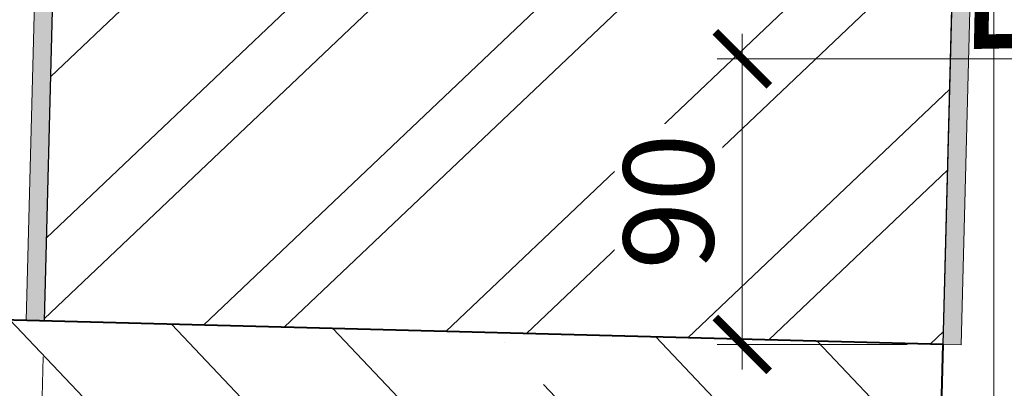
# Model space of a CAD drawing. Units: millimetres. Extents: x 98713 to 108145, y -22432 to -19462.
# Drawn here: x 101362 to 101635, y -20513 to -20411 of the extents above; entities that cross this region are included whole.
import ezdxf
from ezdxf import colors
from ezdxf.entities.mleader import LeaderData, LeaderLine
from ezdxf.math import Vec2, Vec3

# ---------------------------------------------------------------- set-up
doc = ezdxf.new("R2010")
doc.units = ezdxf.units.MM
doc.layers.get('0').update_dxf_attribs({"lineweight": 30})
doc.layers.get('DEFPOINTS').update_dxf_attribs({"color": 251, "lineweight": 0})
for name, color, linetype, lineweight in [('_Тонкая линия', 7, 'Continuous', 15), ('TN-БЕТОН', 251, 'Continuous', 40), ('TN-КИРПИЧ', 246, 'Continuous', 30), ('TN-МЕТАЛЛ КОНСТРУКЦИИ', 162, 'Continuous', 35), ('TN-РАЗМЕРЫ', 184, 'Continuous', 15), ('TN-РАЗМЕРЫ @ 10', 184, 'Continuous', 15)]:
    doc.layers.add(name, color=color, linetype=linetype, lineweight=lineweight)
doc.layers.add('TN-АННОТАЦИИ @ 10', color=7, linetype='Continuous', lineweight=20, true_color=0x000000)
doc.styles.add('TN-Текст-Аннотативный', font='isocpeur.ttf')
doc.styles.add('ПТС-Текст-Аннотативный', font='isocpeur.ttf')
doc.dimstyles.new('ПТС-Размеры-Аннотативный$0', dxfattribs={"dimtxt": 2.5, "dimasz": 1.5, "dimexe": 0.7, "dimexo": 1, "dimgap": 0.8, "dimtad": 1, "dimdec": 0, "dimzin": 0, "dimdsep": 46, "dimtxsty": 'TN-Текст-Аннотативный', "dimblk": 'ARCHTICK', "dimcen": 2, "dimdle": 0.7, "dimadec": 0, "dimazin": 0, "dimtfac": 1, "dimtdec": 0, "dimtmove": 1, "dimatfit": 3, "dimfxl": 0.7, "dimtolj": 1, "dimtzin": 0, "dimlwd": -1, "dimlwe": -1, "dimarcsym": 0})

# ---------------------------------------------------------------- blocks, each defined once
blk = doc.blocks.new('*U319')
at = {"layer": 'TN-БЕТОН', "lineweight": 13}
h = blk.add_hatch(dxfattribs=at)
h.set_pattern_fill('ANSI35', color=256, scale=10)
h.set_pattern_definition([(45, (0, 61.06947498728914), (-44.90128060534577, 44.90128060534577), []), (45, (44.90130000000001, 61.06947498728914), (-44.90128060534577, 44.90128060534577), [79.375, -15.875, 0, -15.875])])
h.paths.add_polyline_path([(0, 0), (200, 0), (199.9999999999999, 761.0694749872891), (-5.684341886080801e-14, 761.0694749872891)])
at = {"layer": 'TN-БЕТОН'}
blk.add_lwpolyline([(0, 0), (200, 0), (199.9999999999999, 761.0694749872891), (-5.684341886080801e-14, 761.0694749872891)], close=True, dxfattribs=at)
blk = doc.blocks.new('_ARCHTICK')
at = {"color": 0, "linetype": 'ByBlock', "ltscale": 10, "const_width": 0.15}
blk.add_lwpolyline([(-0.5, -0.5), (0.5, 0.5)], dxfattribs=at)
blk = doc.blocks.new('*D324')
at = {"layer": 'DEFPOINTS', "color": 0, "transparency": 16777216}
for p in [(101562.5792917727, -20421.90462833773), (101680.7120888706, -20421.90462833773), (101618.3844006734, -20501.26839683707)]:
    blk.add_point(p, dxfattribs=at)
at = {"layer": 'TN-РАЗМЕРЫ', "color": 0, "transparency": 16777216}
for p, q in [((101562.5792917727, -20508.26839683707), (101562.5792917727, -20414.90462833773)), ((101670.7120888706, -20421.90462833773), (101555.5792917727, -20421.90462833773)), ((101608.3844006734, -20501.26839683707), (101555.5792917727, -20501.26839683707))]:
    blk.add_line(p, q, dxfattribs=at)
at = {"layer": 'TN-РАЗМЕРЫ', "color": 0, "transparency": 16777216, "xscale": 15, "yscale": 15, "zscale": 15}
for p, rotation in [((101562.5792917727, -20421.90462833773), 90), ((101562.5792917727, -20501.26839683707), 270)]:
    blk.add_blockref('_ARCHTICK', p, dxfattribs=dict(at, rotation=rotation))
at = {"layer": 'TN-РАЗМЕРЫ', "color": 0, "transparency": 16777216, "insert": (101542.0792917727, -20461.58651258743), "char_height": 25, "attachment_point": 5, "rotation": 90, "style": 'TN-Текст-Аннотативный', "bg_fill": 3, "box_fill_scale": 1.1, "bg_fill_color": 256, "bg_fill_true_color": 13158600, "bg_fill_transparency": 0}
blk.add_mtext('\\A1;90', dxfattribs=at)
blk = doc.blocks.new('*D325')
at = {"layer": 'DEFPOINTS', "color": 0, "transparency": 16777216}
for p in [(101368.4700694295, -20494.7241597601), (101618.3844006734, -20501.26839683707), (101615.8037951771, -20599.81774479124)]:
    blk.add_point(p, dxfattribs=at)
at = {"layer": 'TN-РАЗМЕРЫ', "color": 0, "transparency": 16777216}
for p, q in [((101368.2082999464, -20504.72073300985), (101365.7062252951, -20600.2711089891)), ((101618.1226311903, -20511.26497008682), (101615.620556539, -20606.81534606607)), ((101358.8918626584, -20593.09026907611), (101622.8013964519, -20600.00098342939))]:
    blk.add_line(p, q, dxfattribs=at)
at = {"layer": 'TN-РАЗМЕРЫ', "color": 0, "transparency": 16777216, "xscale": 15, "yscale": 15, "zscale": 15}
for p, rotation in [((101365.8894639332, -20593.27350771427), 178.4999999999995), ((101615.8037951771, -20599.81774479124), 358.4999999999994)]:
    blk.add_blockref('_ARCHTICK', p, dxfattribs=dict(at, rotation=rotation))
at = {"layer": 'TN-РАЗМЕРЫ', "color": 0, "transparency": 16777216, "insert": (101491.3832569955, -20576.05265109075), "char_height": 25, "attachment_point": 5, "rotation": 358.49999999999943, "style": 'TN-Текст-Аннотативный', "bg_fill": 3, "box_fill_scale": 1.1, "bg_fill_color": 256, "bg_fill_true_color": 13158600, "bg_fill_transparency": 0}
blk.add_mtext('\\A1;250', dxfattribs=at)
blk = doc.blocks.new('_DotSmall')
at = {"color": 0, "linetype": 'ByBlock', "const_width": 0.5}
blk.add_lwpolyline([(-0.0625, 0, 1), (0.0625, 0, 1)], format="xyb", close=True, dxfattribs=at)

msp = doc.modelspace()

# ---------------------------------------------------------------- hatches: boundary and pattern name
at = {"layer": '_Тонкая линия', "transparency": 33554687}
h = msp.add_hatch(dxfattribs=at)
h.set_pattern_fill('AR-SAND', color=256, scale=0.1, angle=-1.500000000000023)
h.set_pattern_definition([(35.99999999999997, (89828.81054411201, -22147.68468955745), (-0.03183485037446609, 4.896643670015374), [0, -3.860800000000001, 0, -4.318000000000001, 0, -4.1275]), (5.999999999999982, (89828.81054411201, -22147.68468955745), (4.681335363393298, 7.048123147636068), [0, -2.0828, 0, -3.4798, 0, -1.3335]), (326, (89825.68741469731, -22147.60290753554), (7.907589380206907, -0.1926907419648211), [0, -1.27, 0, -4.572, 0, -5.969]), (315.9999999999999, (89825.68741469731, -22147.60290753554), (7.691304101174962, 2.028653531594095), [0, -0.635, 0, -2.9972, 0, -3.429])])
h.paths.add_polyline_path([(101368.4700694295, -20494.7241597601), (101363.4717828046, -20494.59327501856), (101370.2350107098, -20236.31602144414), (101630.4076846865, -20233.12545475443), (101623.4480663333, -20501.38973989518), (101618.4497797084, -20501.25885515365), (101625.2785133201, -20237.99285663777), (101375.1024125931, -20241.44519281056)])
h = msp.add_hatch(dxfattribs=at)
h.set_pattern_fill('ANSI32', color=256, scale=5, angle=-1.500000000000023)
h.set_pattern_definition([(43.49999999999998, (89828.3297838007, -22166.04418513773), (-32.78288666741502, 34.54595441946021), []), (43.49999999999998, (89850.77274052365, -22166.63187464226), (-32.78288666741502, 34.54595441946021), [])])
h.paths.add_polyline_path([(101368.4700694295, -20494.7241597601), (101618.3844006734, -20501.26839683707), (101623.7506750765, -20296.33864521707), (101373.8363438326, -20289.79440814011)])

# ---------------------------------------------------------------- linework, layer by layer
at = {"layer": '_Тонкая линия'}
msp.add_lwpolyline([(101368.4700694295, -20494.7241597601), (101363.4717828046, -20494.59327501856), (101370.2350107098, -20236.31602144414), (101630.4076846865, -20233.12545475443), (101623.4480663333, -20501.38973989518), (101618.4497797084, -20501.25885515365), (101625.2785133201, -20237.99285663777), (101375.1024125931, -20241.44519281056)], close=True, dxfattribs=at)
at = {"layer": 'TN-КИРПИЧ'}
msp.add_lwpolyline([(101368.4700694295, -20494.7241597601), (101618.3844006734, -20501.26839683707), (101623.7506750765, -20296.33864521707), (101373.8363438326, -20289.79440814011)], close=True, dxfattribs=at)
at = {"layer": 'TN-МЕТАЛЛ КОНСТРУКЦИИ', "const_width": 3.999999999999999}
msp.add_lwpolyline([(101631.4659776699, -20302.15916698787), (101628.9929678356, -20417.11682171949), (101638.627468325, -20416.92929148687), (101656.3738652861, -20440.22195406283), (101678.2132848177, -20415.89270040095), (101917.2270153016, -20409.63390560053)], dxfattribs=at)

# ---------------------------------------------------------------- block references
at = {"rotation": 268.5}
msp.add_blockref('*U319', (100857.575725187, -20481.34592053162), dxfattribs=at)

# ---------------------------------------------------------------- next in the draw order: dimensions: what is measured, and where the dimension line sits
at = {"layer": 'TN-РАЗМЕРЫ @ 10'}
dim = msp.add_linear_dim(base=(101562.5792917727, -20421.90462833773), p1=(101618.3844006734, -20501.26839683707), p2=(101680.7120888706, -20421.90462833772), angle=90, text='90', dimstyle='ПТС-Размеры-Аннотативный$0', override={"dimscale": 10, "dimtix": 0, "dimtofl": 1, "dimtmove": 1, "dimatfit": 3, "dimtfill": 1}, dxfattribs=at)
dim.commit()
dim.dimension.update_dxf_attribs({"geometry": '*D324', "text_midpoint": (101542.0792917727, -20461.58651258743)})

# ---------------------------------------------------------------- next in the draw order: dimensions: what is measured, and where the dimension line sits
dim = msp.add_aligned_dim(p1=(101368.4700694295, -20494.7241597601), p2=(101618.3844006734, -20501.26839683707), distance=-98.58312993062995, dimstyle='ПТС-Размеры-Аннотативный$0', override={"dimscale": 10, "dimtix": 0, "dimtofl": 1, "dimtmove": 1, "dimatfit": 3, "dimtfill": 1}, dxfattribs=at)
dim.commit()
dim.dimension.update_dxf_attribs({"geometry": '*D325', "text_midpoint": (101491.3832569955, -20576.05265109075)})

# ---------------------------------------------------------------- next in the draw order: leaders
at = {"layer": 'TN-АННОТАЦИИ @ 10'}
ml = msp.add_multileader_mtext('Standard', dxfattribs=at)
ml.set_content('3/4/5', color=256, style='ПТС-Текст-Аннотативный')
ml.set_leader_properties(color=256, linetype='ByLayer', lineweight=-1)
ml.set_arrow_properties(name='DOTSMALL')
ml.build(insert=Vec2(0, 0))
ml.multileader.update_dxf_attribs({"text_left_attachment_type": 6, "text_right_attachment_type": 6, "dogleg_length": 100, "arrow_head_size": 50, "scale": 10})
ctx = ml.context
ctx.base_point, ctx.scale, ctx.char_height, ctx.arrow_head_size, ctx.landing_gap_size, ctx.plane_origin = Vec3(101640.7283522272, -20787.44073474177), 10, 25, 50, 0, Vec3(103499.9774665702, -20822.33052987964)
ctx.left_attachment, ctx.right_attachment, ctx.text_align_type = 6, 6, 1
notes = []
notes.append((ctx, [(0, (1, 1, 0), (101632.5490331328, -20787.44073474177), (1, 0), 8.179319094457314, [(1, [(101632.5490331328, -20392.00787437108)], 0, [])])]))
ctx.mtext.insert, ctx.mtext.alignment, ctx.mtext.line_spacing_style, ctx.mtext.flow_direction = Vec3(101683.2283522272, -20757.44073474177), 2, 2, 5
for ctx, leaders in notes:
    for number, flags, end, landing, length, lines in leaders:
        leader = LeaderData()
        leader.index, (leader.has_last_leader_line, leader.has_dogleg_vector, leader.attachment_direction) = number, flags
        leader.last_leader_point, leader.dogleg_vector, leader.dogleg_length = Vec3(end), Vec3(landing), length
        for number, points, colour, breaks in lines:
            line = LeaderLine()
            line.index, line.vertices, line.color, line.breaks = number, Vec3.list(points), colors.encode_raw_color(colour), breaks
            leader.lines.append(line)
        ctx.leaders.append(leader)

doc.saveas('drawing.dxf')
